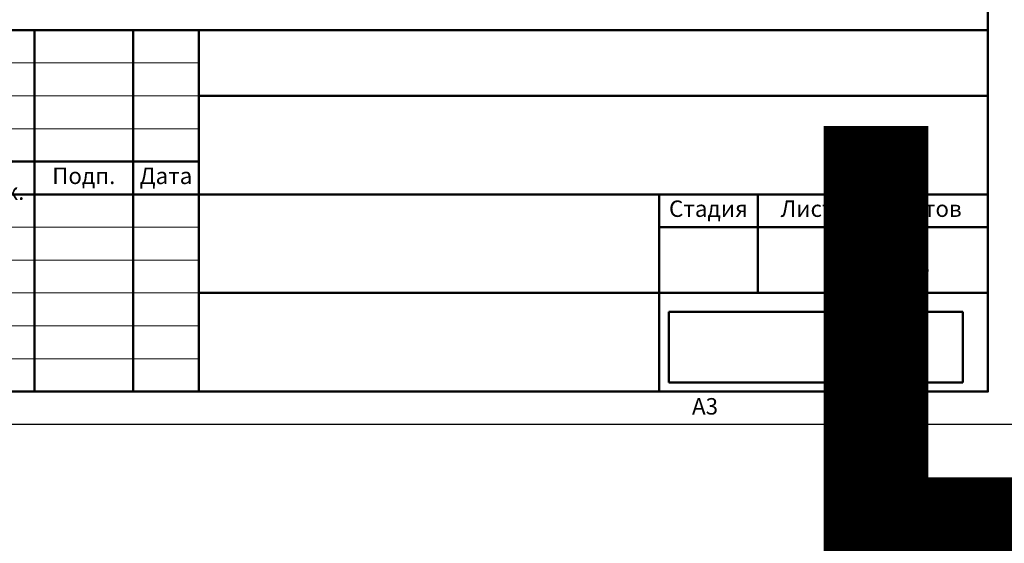
# Model space of a CAD drawing. Units: millimetres. Extents: x 93559 to 653382, y -70928 to -11285.
# Drawn here: x 118900 to 133072, y -41107 to -33565 of the extents above; entities that cross this region are included whole.
import ezdxf
from ezdxf.enums import TextEntityAlignment as Align

# ---------------------------------------------------------------- set-up
doc = ezdxf.new("R2018")
doc.units = ezdxf.units.MM
for name, color, linetype, lineweight in [('CONTUR', 7, 'Continuous', 50), ('Формат - толстая линия', 7, 'Continuous', 50), ('Формат - тонкая линия', 7, 'Continuous', 20)]:
    doc.layers.add(name, color=color, linetype=linetype, lineweight=lineweight)
doc.styles.add('2.5', font='isocpeui.ttf', dxfattribs={"height": 2.2})
doc.styles.add('GOST', font='GOST.shx', dxfattribs={"oblique": 15})
doc.styles.get("Standard").update_dxf_attribs({"font": 'ISOCP.SHX'})
picture_1 = doc.add_image_def('image1.jpg', size_in_pixel=(237, 57))

# ---------------------------------------------------------------- blocks, each defined once
blk = doc.blocks.new('Штамп - основная надпись')
at = {"layer": 'Формат - толстая линия', "ltscale": 100}
blk.add_lwpolyline([(0, 55), (185, 55), (185, 0), (0, 0)], close=True, dxfattribs=at)
for points in [[(40, 55), (40, 0)], [(55, 55), (55, 0)], [(65, 55), (65, 0)], [(65, 45), (185, 45)], [(0, 35), (65, 35)], [(0, 30), (65, 30)], [(65, 30), (185, 30)], [(135, 30), (135, 0)], [(150, 30), (150, 15)], [(165, 30), (165, 15)], [(135, 25), (185, 25)], [(65, 15), (185, 15)]]:
    blk.add_lwpolyline(points, dxfattribs=at)
at = {"layer": 'Формат - тонкая линия', "ltscale": 100}
for points in [[(0, 50), (65, 50)], [(0, 45), (65, 45)], [(0, 40), (65, 40)], [(0, 25), (65, 25)], [(0, 20), (65, 20)], [(0, 15), (65, 15)], [(0, 10), (65, 10)], [(0, 5), (65, 5)]]:
    blk.add_lwpolyline(points, dxfattribs=at)
at = {"color": 0, "linetype": 'ByBlock', "lineweight": -2, "ltscale": 100, "char_height": 2.5, "attachment_point": 5, "style": '2.5'}
for s, insert, width in [('{\\T0.85;№ док.}', (35, 32.5), 10), ('Подп.', (47.5, 32.5), 15), ('Дата', (60, 32.5), 10), ('Стадия', (142.5, 27.5), 15), ('Лист', (157.5, 27.5), 15), ('Листов', (175, 27.5), 20)]:
    blk.add_mtext(s, dxfattribs=dict(at, insert=insert, width=width))
blk = doc.blocks.new('*U59')
at = {"color": 0, "linetype": 'ByBlock', "lineweight": -2}
blk.add_lwpolyline([(0, 297), (420, 297), (420, 0), (0, 0)], close=True, dxfattribs=at)
at = {"layer": 'Формат - толстая линия'}
blk.add_lwpolyline([(20, 292), (415, 292), (415, 5), (20, 5)], close=True, dxfattribs=at)
at = {"ltscale": 100}
blk.add_blockref('Штамп - основная надпись', (230, 5), dxfattribs=at)
at = {"color": 0, "linetype": 'ByBlock', "lineweight": -2, "ltscale": 100, "style": 'GOST', "oblique": 15}
for tag, height, p in [('ДОКУМЕНТ', 3.5, (355, 55)), ('ДАТА_1', 2.5, (290, 32.5)), ('ДАТА_2', 2.5, (290, 27.5)), ('СТАДИЯ', 3.5, (372.5, 25)), ('ЛИСТ', 3.5, (387.5, 25)), ('ЛИСТОВ', 3.5, (405, 25)), ('ДАТА_3', 2.5, (290, 22.5)), ('ДАТА_4', 2.5, (290, 12.5))]:
    blk.add_attdef(tag, text='', height=height, dxfattribs=at).set_placement(p, align=Align.MIDDLE_CENTER)
at = {"color": 0, "linetype": 'ByBlock', "lineweight": -2, "ltscale": 100, "oblique": 15, "flags": 104}
for tag, height, p in [('ОБЪЕКТ_СТРОИТЕЛЬСТВА', 2, (355, 42.5)), ('ЗДАНИЕ(СООРУЖЕНИЕ)', 2, (330, 27.5)), ('ИЗОБРАЖЕНИЯ_ЛИСТА', 2, (330, 12.5)), ('ОРГАНИЗАЦИЯ', 2.5, (390, 12.5))]:
    blk.add_attdef(tag, text='', height=height, dxfattribs=at).set_placement(p, align=Align.MIDDLE_CENTER)
at = {"color": 0, "linetype": 'ByBlock', "lineweight": -2, "ltscale": 100, "style": 'GOST', "oblique": 15}
for tag, p, height in [('ИСПОЛН.', (250.2, 31.25), 2.3), ('НАЧ.ОТД.', (250.2, 26.25), 2.5), ('ГИП', (250.2, 21.25), 2.3), ('Н.КОНТР.', (250.2, 11.25), 2.5), ('ФОРМАТ', (370, 1.5), 2.5)]:
    blk.add_attdef(tag, p, '', height=height, dxfattribs=at)

msp = doc.modelspace()

# ---------------------------------------------------------------- block references
ref = msp.add_blockref('*U59', (93558.9, -39394), dxfattribs=dict(xscale=94.64200919968118, yscale=94.64200919968118, zscale=94.64200919968118))
lines = msp.add_mtext('Комплектные очистные сооружения КОС-П-БИО-60 ЭкоКомпозит\\P60 м³/сут с блоком ультрафиолетового обеззараживания', dxfattribs={"color": 0, "linetype": 'ByBlock', "lineweight": -2, "ltscale": 100, "insert": (128820, -35097.2), "char_height": 12000, "attachment_point": 1})
ref.add_attrib('ОБЪЕКТ_СТРОИТЕЛЬСТВА', '', (128820, -35097.2), dxfattribs={"flags": 104}).embed_mtext(lines)
ref.add_attrib('ЛИСТОВ', '1', dxfattribs={"color": 0, "linetype": 'ByBlock', "lineweight": -2, "ltscale": 100, "height": 331.2, "style": 'GOST', "oblique": 15}).set_placement((131888.9, -37027.9), align=Align.MIDDLE_CENTER)
ref.add_attrib('ФОРМАТ', 'А3', (128576.5, -39252), dxfattribs={"color": 0, "linetype": 'ByBlock', "lineweight": -2, "ltscale": 100, "height": 236.61, "style": 'GOST', "oblique": 15})

# ---------------------------------------------------------------- referenced raster images: frames only (the image files are external)
at = {"layer": 'CONTUR', "color": 7, "true_color": 0xffffff}
image = msp.add_image(picture_1, insert=(128243.8, -38790.4), size_in_units=(4231.7, 1017.7), dxfattribs=at)
image.dxf.flags = 7

doc.saveas('drawing.dxf')
